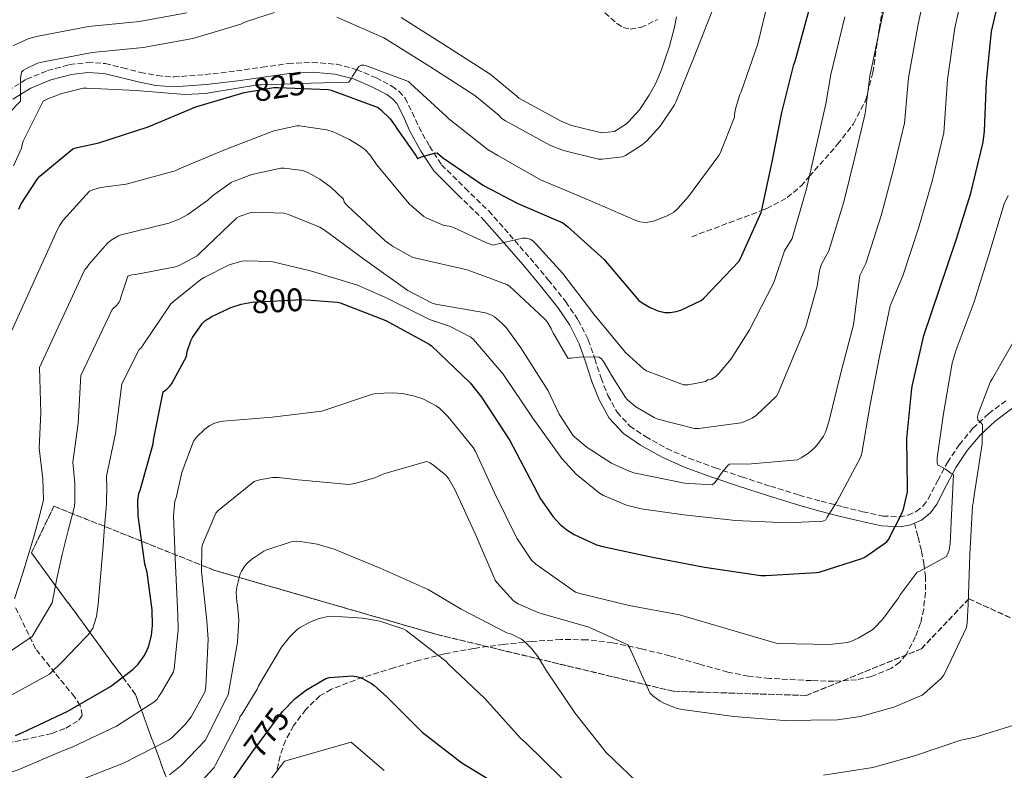
# Model space of a CAD drawing. Units: metres. Extents: x 620769 to 624211, y 4748000 to 4750374.
# Drawn here: x 621056 to 621358, y 4748487 to 4748717 of the extents above; entities that cross this region are included whole.
import ezdxf
from ezdxf.enums import TextEntityAlignment as Align

# ---------------------------------------------------------------- set-up
doc = ezdxf.new("R2010")
doc.units = ezdxf.units.M
doc.header["$MEASUREMENT"] = 0
doc.linetypes.add('DGN Style 3', pattern=[2.435890702152634, 1.739921930109024, -0.6959687720436097])
for name, color, linetype, lineweight in [('Camino', 7, 'DGN Style 3', 0), ('Cota de curva de nivel directora', 7, 'Continuous', 0), ('Curva de nivel directora', 30, 'Continuous', 30), ('Curva de nivel intermedia', 30, 'Continuous', 0), ('Linea de separación interior de zonas arboladas', 92, 'DGN Style 3', 0), ('Margen derecho', 7, 'Continuous', 0), ('Senda', 7, 'DGN Style 3', 0), ('Zona arbolada', 92, 'DGN Style 3', 0)]:
    doc.layers.add(name, color=color, linetype=linetype, lineweight=lineweight)
doc.styles.add('Style-Arial', font='arial.ttf')

msp = doc.modelspace()

# ---------------------------------------------------------------- linework, layer by layer
at = {"layer": 'Camino', "color": 7, "linetype": 'DGN Style 3', "lineweight": 0, "extrusion": (0.1017886788734875, -0.09724580894960032, 0.9900415736194758), "elevation": -397741.7398456758, "flags": 128}
msp.add_lwpolyline([(3862668.783081026, 2803082.527595937), (3862668.783081027, 2803072.511633677)], dxfattribs=at)
at = {"layer": 'Camino', "color": 7, "linetype": 'DGN Style 3', "lineweight": 0}
msp.add_polyline3d([(621052.0899999992, 4748695.240000002, 836.5700000000071), (621057.8899999994, 4748698.790000003, 835.479999999996), (621064.3700000015, 4748701.45, 834.3899999999995), (621071.1399999997, 4748703.27, 833.429999999993), (621076.6200000005, 4748703.930000002, 832.8600000000007), (621082.0799999987, 4748703.590000002, 832.350000000006), (621087.4699999976, 4748702.26, 831.820000000007), (621092.8999999991, 4748700.9, 831.3200000000071), (621098.0100000009, 4748699.920000002, 830.8999999999944), (621103.1400000007, 4748699.49, 830.75), (621112.7699999999, 4748700.189999999, 830.9700000000014), (621122.3999999991, 4748701.350000001, 831.2599999999949), (621130.3399999985, 4748702.470000002, 831.5200000000042), (621138.2699999989, 4748703.58, 831.7700000000042), (621145.6900000018, 4748703.960000004, 831.6499999999944), (621153.1200000016, 4748703.390000001, 831.0000000000001), (621159.3199999998, 4748701.780000002, 830.1499999999943), (621165.280000001, 4748699.17, 829.2700000000042), (621170.1700000016, 4748696.640000002, 828.6999999999972), (621172.3500000008, 4748695.050000001, 828.4299999999931), (621174.1799999992, 4748693.02, 828.1199999999953), (621176.4200000011, 4748688.630000002, 827.25), (621178.3999999971, 4748684.190000001, 826.3899999999995), (621181.6700000016, 4748678.220000003, 825.7400000000052), (621185.4400000002, 4748672.540000003, 825.1100000000006), (621192.6199999995, 4748665.310000001, 823.8999999999943), (621199.8999999972, 4748658.34, 822.4900000000056), (621206.300000001, 4748651.120000001, 820.4100000000037), (621212.64, 4748643.810000001, 818.3899999999995), (621218.1599999988, 4748637.220000003, 817.350000000006), (621223.5799999969, 4748630.430000001, 816.350000000006), (621227.4100000003, 4748624.790000003, 815.3099999999977), (621230.4899999979, 4748618.720000002, 814.429999999993), (621232.5199999998, 4748612.890000002, 814.0099999999949), (621234.3999999973, 4748607.01, 813.7200000000014), (621236.5399999986, 4748601.650000001, 813.4700000000012), (621239.3299999981, 4748596.510000001, 813.2100000000065), (621243.2899999989, 4748592.26, 812.8399999999965), (621248.0900000001, 4748589.020000001, 812.3099999999978), (621254.5899999999, 4748585.390000001, 811.3600000000007), (621261.3400000001, 4748582.369999999, 810.3899999999995), (621269.4499999994, 4748579.449999999, 809.5500000000029), (621277.600000001, 4748576.670000001, 808.7299999999959), (621286.4300000002, 4748573.779999999, 807.7500000000002), (621295.2600000012, 4748571.040000001, 806.429999999993), (621301.9800000002, 4748569.190000001, 805.029999999999), (621308.6999999991, 4748567.449999999, 803.479999999996), (621314.8399999992, 4748565.970000002, 802.0200000000042), (621320.9899999981, 4748564.640000002, 800.6000000000058), (621326.1200000001, 4748564.350000001, 799.600000000006), (621328.6999999996, 4748564.880000001, 799.1199999999956), (621331.2299999997, 4748565.980000001, 798.6199999999955), (621333.3799999978, 4748567.720000002, 798.0599999999978), (621334.9400000002, 4748569.890000002, 797.4700000000012), (621337.8700000005, 4748575.520000001, 795.8099999999977), (621340.8299999976, 4748581.09, 794.1399999999995), (621344.4699999989, 4748586.52, 792.6300000000048), (621348.6399999997, 4748591.58, 791.1300000000047), (621353.4999999988, 4748596.080000003, 789.4600000000065), (621358.8099999975, 4748600.029999999, 787.8699999999955)], dxfattribs=at)
at = {"layer": 'Curva de nivel directora', "color": 30, "linetype": 'Continuous', "lineweight": 30, "flags": 128}
for points, elevation in [([(621102.5799999997, 4748605.34), (621107.0599999991, 4748613.680000002), (621107.3000000004, 4748615.130000002), (621108.36, 4748618.490000002), (621108.8899999997, 4748619.5), (621111.980000001, 4748623.910000003), (621112.7199999985, 4748624.54), (621114.7999999995, 4748625.890000002), (621120.7199999982, 4748628.690000001), (621123.8399999985, 4748629.710000002), (621127.1899999991, 4748630.32), (621142.5, 4748631.16), (621153.4300000002, 4748630.330000001), (621154.2599999993, 4748630.11), (621168.2899999997, 4748624.689999999), (621181.6200000001, 4748617.380000001), (621182.2999999997, 4748616.869999999), (621194.1500000006, 4748605.540000001), (621197.729999999, 4748601.150000001), (621206.4199999995, 4748587.840000001), (621215.8499999997, 4748569.900000001), (621219.6499999996, 4748564.4), (621221.8199999998, 4748562.050000001), (621223.8499999995, 4748560.360000002), (621226.1799999987, 4748558.91), (621233.0199999983, 4748555.79), (621234.9200000003, 4748555.320000002), (621250.2600000004, 4748551.95), (621266.1799999992, 4748548.880000001), (621283.4799999996, 4748546.390000002), (621284.9900000006, 4748546.380000004), (621300.6300000001, 4748547.24), (621301.4500000004, 4748547.390000001), (621314.5199999996, 4748551.550000003), (621315.4299999992, 4748552.02), (621322.2099999986, 4748556.720000003), (621322.7199999982, 4748557.460000002), (621326.7300000003, 4748565.24), (621327.2800000003, 4748566.710000001), (621328.5000000006, 4748572.060000001), (621328.57, 4748573.260000001), (621328.3099999984, 4748588.470000001), (621329.8399999995, 4748603.770000001), (621330.1300000001, 4748604.900000001), (621333.5700000002, 4748620.050000002), (621338.4600000005, 4748634.640000001), (621343.4999999988, 4748649.410000001), (621347.9800000002, 4748663.760000001), (621351.8000000002, 4748679.410000001), (621352.1899999991, 4748682.869999999), (621352.8399999995, 4748698.2), (621354.3700000006, 4748713.490000002), (621357.8099999983, 4748728.520000001)], 800.0000000000001), ([(621055.5200000004, 4748658.87), (621056.3099999992, 4748660.560000002), (621061.24, 4748668.210000001), (621062, 4748669.02), (621072.1799999991, 4748677.380000002), (621073.4399999997, 4748677.810000001), (621080.0800000003, 4748679.199999999), (621095.2799999996, 4748684.130000002), (621109.9600000002, 4748690.260000001), (621124.7899999984, 4748694.760000001), (621133.9100000003, 4748696.24), (621135.22, 4748696.250000001), (621150.6099999994, 4748695.660000001), (621151.51, 4748695.430000001), (621165.9099999992, 4748690.100000001), (621166.7800000008, 4748689.430000001), (621169.5799999993, 4748686.590000001), (621171.1799999997, 4748684.480000001), (621171.62, 4748683.650000001), (621177.5399999988, 4748675.33), (621177.9999999992, 4748674.449999999), (621178.0899999986, 4748674.430000002), (621179.2799999999, 4748674.95), (621183.2099999995, 4748676.11), (621184.0599999988, 4748676.180000001), (621184.1399999993, 4748676.080000001), (621185.7399999996, 4748674.750000001), (621198.3199999993, 4748666.100000001), (621208.8800000005, 4748660.609999999), (621222.7099999995, 4748654.710000004), (621224.149999999, 4748653.560000001), (621235.3200000004, 4748643.430000001), (621236.2399999991, 4748642.340000001), (621246.0099999991, 4748630.87), (621247.0499999984, 4748630.070000002), (621249.5000000005, 4748628.65), (621251.8399999985, 4748627.66), (621253.9599999995, 4748627.119999999), (621255.6499999993, 4748627.15), (621257.4599999998, 4748627.470000003), (621258.9100000005, 4748627.91), (621265.169999999, 4748630.850000001), (621266.0199999984, 4748631.550000002), (621276.7400000005, 4748642.810000001), (621277.1699999997, 4748643.53), (621283.6299999994, 4748657.810000001), (621283.7799999992, 4748658.670000001), (621287, 4748673.430000001), (621289.899999999, 4748688.54), (621293.6399999985, 4748703.340000001), (621294.0499999998, 4748704.380000001), (621298.3500000003, 4748720.08)], 825.0000000000001), ([(621054.5199999989, 4748497.230000001), (621056.6600000003, 4748498.170000002), (621070.3599999995, 4748504.550000001), (621083.6599999989, 4748512.24), (621090.6199999992, 4748517.590000001), (621092.1799999995, 4748519.16), (621094.0900000005, 4748521.710000004), (621094.7999999991, 4748522.990000002), (621095.4800000007, 4748524.740000002), (621096.2599999986, 4748527.900000002), (621096.6099999995, 4748530.990000002), (621096.5400000003, 4748535.87), (621094.9699999989, 4748547.27), (621094.2499999992, 4748549.920000001), (621092.1900000006, 4748564.74), (621092.1199999991, 4748569.440000001), (621092.4499999998, 4748571.600000001), (621092.85, 4748572.560000001), (621096.7999999997, 4748586.77), (621096.909999999, 4748587.930000001), (621099.8499999985, 4748602.77), (621100.9300000002, 4748603.510000002), (621101.9600000005, 4748604.480000001), (621102.5799999997, 4748605.34)], 800.0000000000001), ([(621118.0999999986, 4748479.15), (621127.2599999984, 4748492.140000002), (621136.5900000002, 4748504.62), (621140.4799999995, 4748508.600000001), (621143.8799999993, 4748511.300000001), (621149.8600000005, 4748514.760000002), (621151.0000000005, 4748515), (621158.03, 4748515.600000001), (621159.7199999999, 4748515.26), (621161.079999999, 4748514.779999999), (621163.9199999998, 4748513.240000002), (621164.6199999994, 4748512.730000001), (621168.5800000001, 4748509.060000001), (621179.49, 4748498.270000001), (621191.6200000005, 4748488.869999999), (621204.7799999989, 4748480.800000002)], 775.0000000000001)]:
    msp.add_lwpolyline(points, dxfattribs=dict(at, elevation=elevation))
at = {"layer": 'Curva de nivel intermedia', "color": 30, "linetype": 'Continuous', "lineweight": 0, "flags": 128}
for points, elevation in [([(621062.8700000017, 4748576.09), (621061.8300000001, 4748585.480000001), (621062.2800000017, 4748596.369999997), (621061.9199999995, 4748610.279999999), (621075.8300000012, 4748640.329999999), (621076.5199999998, 4748641.050000001), (621077.0600000008, 4748641.869999999), (621082.7800000005, 4748648.470000001), (621083.9000000004, 4748649.369999998), (621086.1500000011, 4748650.709999999), (621087.0099999994, 4748651.020000001), (621101.6200000008, 4748654.569999999), (621104.8399999995, 4748655.819999999), (621107.5000000015, 4748657.279999998), (621113.6000000014, 4748661.689999999), (621115.0200000008, 4748663.01), (621120.8099999998, 4748667.09), (621121.6500000004, 4748667.520000001), (621127.1100000008, 4748669.519999999), (621136.0800000007, 4748671.439999999), (621137.0599999996, 4748671.439999999), (621142.7700000005, 4748670.739999999), (621144.5800000011, 4748670.029999998), (621148.020000001, 4748668.119999999), (621151.3600000005, 4748665.67), (621155.2600000007, 4748661.91), (621155.4999999999, 4748661.019999998), (621156.4299999997, 4748660.01), (621168.0900000005, 4748649.109999999), (621170.3500000003, 4748647.470000001), (621176.5400000019, 4748644.04), (621177.9900000002, 4748643.689999999), (621193.2499999999, 4748640.230000001), (621205.4699999995, 4748635.789999999), (621206.300000001, 4748635.189999999), (621217.0600000012, 4748625.220000001), (621217.8200000012, 4748624.300000001), (621219.0900000008, 4748622.199999999), (621219.35, 4748621.399999999), (621219.7800000014, 4748620.710000001), (621224.2400000006, 4748613.109999999), (621225.2599999999, 4748613.13), (621227.7200000008, 4748613.470000002), (621232.6600000005, 4748613.55), (621233.8499999996, 4748613.390000001), (621234.5400000003, 4748612.869999997), (621235.1799999997, 4748612.060000001), (621237.2000000002, 4748608.63), (621237.3800000013, 4748608.23), (621241.9100000019, 4748601.079999999), (621242.4599999995, 4748600.449999999), (621243.2400000019, 4748599.66), (621245.0700000003, 4748598.209999999), (621250.77, 4748594.850000001), (621251.8099999994, 4748594.430000001), (621263.1399999994, 4748591.49), (621264.370000001, 4748591.49), (621277.4600000002, 4748593.24), (621278.6100000015, 4748593.63), (621280.8200000019, 4748594.73), (621282.1299999995, 4748595.63), (621288.2899999997, 4748601.430000001), (621288.73, 4748602.210000001), (621297.2999999997, 4748622.74), (621300.7599999999, 4748635.220000001), (621301.4700000006, 4748640.029999999), (621302.1700000003, 4748641.980000001), (621304.4299999999, 4748646.039999999), (621309.020000001, 4748661.179999999), (621312.4100000019, 4748674.859999998), (621315.5099999999, 4748688.260000001), (621316.9300000013, 4748699.720000001), (621320.5999999993, 4748716.859999999), (621324.7200000009, 4748736.09)], 815), ([(621067.2599999993, 4748545.41), (621068.8300000007, 4748552.859999999), (621070.7100000004, 4748560.210000002), (621072.6799999997, 4748567.539999999), (621072.7900000014, 4748569.140000001), (621072.7300000011, 4748574.59), (621072.17, 4748581.169999998), (621073.7900000005, 4748593.17), (621074.5599999995, 4748607.77), (621084.1999999998, 4748628.060000001), (621085.7000000018, 4748629.439999999), (621086.2800000008, 4748630.189999999), (621086.6400000006, 4748630.92), (621086.8300000007, 4748631.84), (621089.0400000013, 4748638.310000001), (621089.22, 4748638.409999999), (621090.2300000003, 4748638.76), (621091.4200000018, 4748638.859999998), (621103.7000000017, 4748641.179999999), (621104.8399999995, 4748641.599999999), (621110.3100000012, 4748644.58), (621111.1400000004, 4748645.359999998), (621122.5399999998, 4748656.239999999), (621123.2500000007, 4748656.640000001), (621126.8200000003, 4748657.849999999), (621127.6200000005, 4748657.929999999), (621136.9800000014, 4748657.640000001), (621138.4200000009, 4748657.25), (621148.0600000012, 4748653.34), (621149.2999999995, 4748652.569999999), (621161.7899999997, 4748643.3), (621175.0000000017, 4748633.91), (621182.520000001, 4748629.980000001), (621183.5400000003, 4748629.75), (621198.9400000006, 4748626.999999999), (621200.74, 4748626.359999999), (621201.6800000009, 4748625.789999999), (621203.8400000001, 4748623.99), (621205.2400000015, 4748622.49), (621209.740000001, 4748616.27), (621218.2100000001, 4748603.050000001), (621221.5700000018, 4748595.909999999), (621225.7699999994, 4748589.439999999), (621226.3300000007, 4748588.830000001), (621230.1300000004, 4748585.67), (621237.5900000014, 4748580.909999999), (621242.5100000009, 4748578.58), (621244.5200000004, 4748577.919999998), (621260.0599999994, 4748574.77), (621261.5500000003, 4748574.67), (621268.5100000006, 4748574.189999998), (621269.2100000002, 4748574.789999999), (621269.8800000009, 4748575.550000002), (621271.3300000014, 4748577.720000001), (621273.2900000017, 4748580.02), (621273.8900000006, 4748580.55), (621275.110000001, 4748580.679999999), (621279.53, 4748580.599999999), (621294.7699999996, 4748581.939999999), (621295.8800000004, 4748582.480000001), (621298.1300000012, 4748583.970000002), (621300.0500000013, 4748585.65), (621301.2300000014, 4748586.970000001), (621302.7500000013, 4748589.180000001), (621303.3200000012, 4748590.359999999), (621304.4099999998, 4748593.609999999), (621308.0900000011, 4748608.569999999), (621311.9500000014, 4748623.4), (621313.6500000001, 4748636.279999999), (621313.9500000018, 4748638.53), (621315.7800000003, 4748642.24), (621320.520000001, 4748657.25), (621324.2699999994, 4748671.159999999), (621327.610000001, 4748685.31), (621328.9000000008, 4748699.210000001), (621331.8500000011, 4748715.74), (621335.7500000015, 4748733.569999999)], 810.0000000000001), ([(621051.1799999995, 4748508.51), (621064.9900000007, 4748516.109999999), (621069.2900000013, 4748520.310000001), (621073.0599999996, 4748524.23), (621076.8300000004, 4748528.159999999), (621078.2300000018, 4748530.170000001), (621079.4099999998, 4748533.77), (621079.9000000015, 4748537.560000001), (621080.6200000013, 4748545.92), (621081.3099999997, 4748554.269999998), (621081.8700000007, 4748561.34), (621082.4299999995, 4748568.42), (621082.4600000009, 4748569.289999999), (621082.5900000005, 4748573.090000001), (621082.51, 4748576.859999999), (621085.2900000005, 4748589.970000001), (621087.2000000017, 4748605.269999999), (621092.5599999994, 4748615.779999998), (621093.1800000007, 4748616.399999999), (621093.7199999995, 4748617.220000001), (621102.2900000013, 4748629.84), (621103.5800000011, 4748630.960000002), (621111.4199999998, 4748637.289999999), (621112.4600000014, 4748637.92), (621120.1500000005, 4748641.76), (621124.0399999997, 4748642.92), (621125.5000000015, 4748643.060000001), (621132.700000001, 4748642.83), (621133.5500000004, 4748642.720000001), (621145.1300000009, 4748639.890000002), (621159.5800000012, 4748635.579999999), (621168.0200000014, 4748631.810000001), (621181.7300000018, 4748625.029999999), (621187.8200000006, 4748622.91), (621194.4500000001, 4748619.58), (621195.2000000011, 4748618.890000001), (621204.2900000017, 4748608.189999999), (621213.4100000011, 4748594.640000001), (621222.3099999994, 4748582.319999999), (621226.7700000008, 4748577.529999999), (621233.9200000011, 4748571.609999998), (621235.1399999993, 4748570.9), (621242.2400000005, 4748567.999999999), (621246.6799999997, 4748566.820000002), (621259.8200000002, 4748564.999999999), (621275.7200000013, 4748563.27), (621291.7000000007, 4748562.59), (621302.53, 4748563.039999999), (621303.4199999997, 4748563.460000001), (621303.8300000009, 4748564.26), (621306.8700000008, 4748568.980000001), (621314.1200000017, 4748582.619999999), (621314.4700000006, 4748583.92), (621317.1300000002, 4748598.86), (621320.0000000002, 4748614.100000001), (621323.2500000002, 4748629.180000001), (621327.1200000015, 4748638.439999999), (621332.0099999999, 4748653.329999999), (621336.1300000015, 4748667.46), (621339.7000000011, 4748682.359999999), (621340.8700000001, 4748698.71), (621343.1100000021, 4748714.609999998), (621346.7799999999, 4748731.039999999)], 805), ([(621053.9500000011, 4748672.17), (621056.3899999997, 4748677.640000002), (621056.5199999993, 4748678.67), (621056.8800000015, 4748679.76), (621062.9900000002, 4748692), (621064.480000001, 4748692.8), (621068.7100000001, 4748694.430000001), (621075.3200000017, 4748696.039999999), (621076.4800000017, 4748696.07), (621091.5800000003, 4748695.369999998), (621106.5700000017, 4748694.060000001), (621112.9500000009, 4748694.359999998), (621113.9800000014, 4748694.57), (621129.0000000017, 4748697.08), (621130.0099999999, 4748697.109999999), (621145.2200000002, 4748697.57), (621156.9500000004, 4748697.890000001), (621157.6700000003, 4748698.88), (621158.0900000005, 4748699.74), (621159.9500000001, 4748702.659999999), (621160.6900000023, 4748703.07), (621161.5500000005, 4748703.07), (621162.3500000007, 4748702.890000001), (621175.2200000009, 4748698.07), (621175.9000000004, 4748697.500000001), (621186.9600000001, 4748687.310000001), (621187.6600000019, 4748686.67), (621199.7499999999, 4748677.08), (621202.6700000011, 4748675.369999998), (621215.9800000016, 4748667.829999999), (621216.86, 4748667.489999999), (621230.9100000004, 4748661.51), (621245.0999999993, 4748655.350000001), (621246.2999999997, 4748655.019999999), (621248.1000000011, 4748654.789999999), (621249.4500000012, 4748654.949999999), (621250.8600000016, 4748655.31), (621254.6700000004, 4748656.789999999), (621256.8099999994, 4748657.96), (621258.0299999998, 4748659.06), (621261.2500000007, 4748662.759999999), (621270.5600000003, 4748675.34), (621270.9600000003, 4748676.060000001), (621275.4300000007, 4748687.099999998), (621275.4500000009, 4748687.95), (621275.7300000002, 4748689.7), (621277.0600000002, 4748694.05), (621277.4600000002, 4748694.960000002), (621282.5400000009, 4748709.67), (621286.2300000011, 4748724.980000001)], 830), ([(621045.5500000013, 4748681.28), (621056.0600000012, 4748692.069999999), (621056.0700000002, 4748692.500000001), (621056.0700000002, 4748698.96), (621056.3800000007, 4748700.930000001), (621056.9999999999, 4748701.54), (621057.7000000017, 4748702.009999999), (621061.3200000006, 4748703.699999999), (621063.1500000011, 4748704.159999999), (621078.0500000007, 4748706.96), (621093.7199999995, 4748708.520000001), (621109.0300000005, 4748711.320000002), (621123.7600000004, 4748715.710000001), (621125.5300000005, 4748716.52), (621134.1100000015, 4748719.230000001)], 835.0000000000001), ([(621053.7099999997, 4748709.039999999), (621058.6300000015, 4748711.320000002), (621061.4400000012, 4748712.019999999), (621076.9000000019, 4748714.929999999), (621092.5900000007, 4748716.5), (621107.1500000006, 4748719.159999999)], 840), ([(621153.1999999998, 4748717.800000001), (621167.7000000017, 4748711.539999997), (621168.740000001, 4748710.9), (621181.79, 4748702.659999999), (621195.6300000002, 4748693.83), (621202.9800000018, 4748687.730000001), (621203.9000000005, 4748686.73), (621205.0500000016, 4748686.01), (621218.7000000018, 4748678.550000001), (621222.9199999997, 4748676.899999999), (621233.6399999995, 4748674.230000001), (621234.7800000017, 4748674.199999999), (621241.0200000001, 4748674.939999999), (621241.9100000019, 4748675.350000001), (621247.0100000004, 4748678.67), (621248.4400000009, 4748679.890000001), (621252.5200000001, 4748684.36), (621257.0199999996, 4748690.939999999), (621257.3900000006, 4748691.720000001), (621263.0000000009, 4748705.710000001), (621268.940000002, 4748720.829999999)], 835.0000000000001), ([(621049.2800000019, 4748612.779999998), (621067.4699999995, 4748652.609999999), (621068.0100000004, 4748653.73), (621069.1799999994, 4748655.48), (621077.2300000006, 4748664.38), (621078.5800000007, 4748664.939999999), (621080.6300000002, 4748665.5), (621088.5000000002, 4748666.600000001), (621103.5300000019, 4748670.67), (621104.7600000012, 4748671.230000001), (621119.0500000007, 4748677.17), (621133.9300000004, 4748682.960000001), (621140.940000002, 4748684.499999999), (621141.7800000003, 4748684.480000001), (621150.1900000013, 4748683.229999999), (621152.1600000005, 4748682.63), (621157.1200000005, 4748680.31), (621160.8900000011, 4748677.949999999), (621161.9700000007, 4748677.06), (621163.4600000017, 4748675.42), (621165.4000000017, 4748672.59), (621175.4600000001, 4748660.54), (621179.9400000017, 4748656.599999999), (621180.6800000013, 4748656.179999999), (621185.8899999994, 4748654), (621186.9199999998, 4748653.73), (621187.7500000013, 4748653.650000001), (621189.0900000001, 4748653.230000001), (621199.2100000011, 4748648.499999999), (621201.2300000016, 4748647.849999999), (621201.5800000003, 4748647.909999998), (621210.2400000016, 4748649.980000001), (621211.4900000012, 4748649.949999999), (621212.6199999999, 4748649.63), (621213.42, 4748649.140000001), (621214.4100000003, 4748648.279999999), (621222.6600000004, 4748639.070000002), (621232.2400000005, 4748626.580000001), (621241.940000001, 4748614.83), (621247.5700000015, 4748609.720000001), (621248.4100000019, 4748609.26), (621259.6900000006, 4748604.880000002), (621261.1700000003, 4748604.970000001), (621266.4499999997, 4748605.960000001), (621267.2600000012, 4748606.5), (621268.3300000017, 4748606.679999999), (621269.6500000005, 4748607.529999998), (621270.5600000003, 4748608.359999999), (621274.4100000014, 4748612.91), (621280.0599999998, 4748621.829999999), (621287.4200000003, 4748636.109999999), (621287.7199999997, 4748636.930000001), (621290.7800000019, 4748646.109999999), (621293.0900000009, 4748649.84), (621297.5299999999, 4748665.100000001), (621300.5600000009, 4748678.570000002), (621303.4199999997, 4748691.210000001), (621304.9500000008, 4748700.23), (621309.3400000007, 4748717.99)], 820), ([(621173.0000000013, 4748717.73), (621186.0999999995, 4748709.449999998), (621200.38, 4748700.349999999), (621208.5400000007, 4748693.58), (621209.0999999995, 4748692.970000001), (621209.1300000009, 4748692.95), (621222.1100000005, 4748685.859999999), (621225.3700000016, 4748684.579999999), (621234.6100000018, 4748682.289999999), (621238.5200000012, 4748682.749999999), (621242.1800000002, 4748685.130000001), (621242.8300000007, 4748685.679999999), (621246.2000000012, 4748689.369999999), (621249.2000000009, 4748693.84), (621251.0300000014, 4748697.17), (621251.9700000002, 4748699.210000001), (621253.0900000001, 4748702), (621254.1500000019, 4748705.009999999), (621255.3900000001, 4748708.970000001), (621256.9200000013, 4748714.779999998), (621257.6200000008, 4748717.930000001)], 840), ([(621104.4900000008, 4748529.679999999), (621104.3700000001, 4748534.16), (621103.6300000002, 4748549.480000001), (621103.0600000003, 4748564.670000001), (621103.4600000003, 4748569.159999999), (621103.8499999993, 4748570.220000001), (621105.6500000008, 4748577.960000001), (621109.2300000016, 4748587.640000001), (621110.1700000004, 4748588.859999999), (621112.6700000016, 4748591.32), (621114.2600000007, 4748592.470000001), (621115.4499999998, 4748593.050000001), (621117.0800000015, 4748593.599999999), (621118.2999999997, 4748593.759999999), (621133.3600000005, 4748594.970000001), (621148.5900000009, 4748596.88), (621149.5099999995, 4748597.15), (621164.2000000014, 4748602.069999999), (621165.1400000001, 4748602.239999999), (621170.2200000007, 4748602.51), (621173.35, 4748602.269999999), (621176.8000000011, 4748601.56), (621179.650000001, 4748600.59), (621183.7999999995, 4748598.509999999), (621184.8099999998, 4748597.749999999), (621187.4900000021, 4748595.149999999), (621195.1299999997, 4748585.659999999), (621195.8499999995, 4748584.480000001), (621201.6500000019, 4748571.710000002), (621208.5300000019, 4748557.869999999), (621213.0300000012, 4748551.060000001), (621214.37, 4748549.810000001), (621226.5499999997, 4748541.259999999), (621228.2999999997, 4748540.720000001), (621243.0300000019, 4748537.199999998), (621258.5300000005, 4748534.25), (621273.170000001, 4748530.029999999), (621288.2400000006, 4748525.550000001), (621289.0899999999, 4748525.480000001), (621304.5900000009, 4748525.189999999), (621310.1000000006, 4748525.83), (621311.130000001, 4748526.13), (621313.390000001, 4748527.109999998), (621317.5900000007, 4748529.599999999), (621318.2400000012, 4748530.119999999), (621320.8200000006, 4748532.819999999), (621325.7699999993, 4748539.480000001), (621326.2499999999, 4748540.41), (621331.4700000011, 4748547.359999999), (621332.5700000009, 4748547.779999999), (621340.5700000006, 4748552.209999999), (621341.0900000014, 4748553.340000001), (621341.3399999995, 4748554.140000001), (621341.6800000014, 4748556.179999999), (621342.0200000012, 4748564.939999999), (621342.7000000007, 4748577.349999999), (621341.9000000005, 4748577.78), (621340.2400000021, 4748579.009999999), (621338.17, 4748580.16), (621337.8700000005, 4748580.300000001), (621337.6500000014, 4748581.220000001), (621337.6800000005, 4748582.470000001), (621339.6200000006, 4748596.079999999), (621342.3000000007, 4748611.619999998), (621343.55, 4748615.659999999), (621348.9900000005, 4748630.439999999), (621353.8299999997, 4748645.91), (621358.2799999999, 4748660.54), (621359.4300000012, 4748663.119999999)], 795), ([(621135.2699999993, 4748576.449999998), (621141.3300000011, 4748575.769999999), (621156.9700000006, 4748574.36), (621158.8100000002, 4748574.630000001), (621164.9400000012, 4748576.4), (621167.6799999994, 4748577.579999999), (621180.7400000017, 4748581.329999999), (621181.8100000002, 4748580.939999999), (621182.6600000019, 4748580.439999999), (621186.6400000004, 4748577.310000001), (621187.53, 4748576.189999999), (621189.5300000005, 4748572.810000001), (621195.940000001, 4748558.759999999), (621201.8500000008, 4748544.930000001), (621202.3700000015, 4748544.189999999), (621207.5199999993, 4748538.590000001), (621208.9600000009, 4748537.71), (621215.2500000007, 4748534.9), (621216.0599999998, 4748534.649999999), (621230.6900000013, 4748530.470000001), (621242.6800000009, 4748525.109999998), (621243.2000000017, 4748524.06), (621249.4400000002, 4748510.349999999), (621250.3499999997, 4748509.439999999), (621252.5500000014, 4748507.81), (621253.8600000013, 4748507.09), (621257.7599999993, 4748505.57), (621259.2800000015, 4748505.190000001), (621275.2000000004, 4748503.069999999), (621290.6100000021, 4748501.789999999), (621307.0800000009, 4748502.079999999), (621314.1500000008, 4748503.109999999), (621324.3299999998, 4748505.939999999), (621333.0200000001, 4748509.630000002), (621333.7199999997, 4748510.109999999), (621338.9200000011, 4748514.779999999), (621339.6400000007, 4748515.630000001), (621340.0400000009, 4748516.38), (621346.6400000014, 4748530.359999998), (621346.8899999994, 4748531.82), (621347.1900000012, 4748537.59), (621347.6900000018, 4748552.789999999), (621348.53, 4748567.789999999), (621348.7500000015, 4748568.58), (621349.1700000016, 4748571.609999998), (621351.5099999995, 4748586.759999999), (621351.6100000001, 4748592.720000001), (621350.9200000018, 4748593.529999999), (621350.1500000006, 4748594.09), (621350.0700000002, 4748595.099999998), (621350.3600000007, 4748596.279999998), (621354.0800000001, 4748605.9), (621354.6700000003, 4748606.909999999), (621362.2899999998, 4748620.220000001)], 790.0000000000001), ([(621054.2199999993, 4748539.240000002), (621056.6600000003, 4748546.81), (621058.4200000014, 4748552.520000001), (621060.1300000015, 4748558.24), (621061.6400000001, 4748563.850000001), (621063.1100000008, 4748569.480000001), (621062.8700000017, 4748576.09)], 815), ([(621073.5400000003, 4748483.16), (621087.7500000015, 4748488.730000001), (621101.5700000017, 4748495.749999999), (621102.4299999999, 4748496.41), (621106.6000000008, 4748500.579999999), (621108.4400000003, 4748502.970000001), (621112.7200000007, 4748510.51), (621113.0300000014, 4748512.220000001), (621113.7500000012, 4748526.829999999), (621113.2900000007, 4748532.42), (621111.6400000011, 4748547.609999999), (621111.7700000008, 4748554.999999999), (621112.0099999999, 4748555.84), (621116.0500000011, 4748565.509999999), (621116.7199999995, 4748566.210000001), (621127.8200000017, 4748575.240000002), (621129.4800000001, 4748575.76), (621133.4499999997, 4748576.430000001), (621135.2699999993, 4748576.449999998)], 790.0000000000001), ([(621101.7900000007, 4748485.160000001), (621105.4600000009, 4748488.06), (621112.8300000002, 4748495.680000001), (621113.2400000015, 4748496.390000001), (621119.9200000003, 4748510.039999999), (621120.030000002, 4748510.949999998), (621122.740000001, 4748525.929999998), (621123.0899999997, 4748532.600000001), (621122.7600000012, 4748537.359999998), (621122.5599999999, 4748538.230000001), (621122.3099999996, 4748541.149999999), (621122.4999999997, 4748542.769999998), (621123.5700000003, 4748546.930000001), (621123.9300000002, 4748547.71), (621125.0499999999, 4748549.42), (621125.5799999997, 4748550.029999998), (621127.1700000011, 4748551.389999999), (621130.8500000003, 4748553.800000001), (621131.730000001, 4748554.230000001), (621139.1699999997, 4748556.720000001), (621140.7900000003, 4748556.880000001), (621142.0199999994, 4748556.84), (621147.1500000014, 4748556.029999999), (621152.4600000001, 4748554.440000001), (621166.5199999993, 4748548.630000001), (621181.2600000004, 4748542.100000001), (621191.4500000004, 4748535.98), (621205.4800000007, 4748528.749999999), (621206.8799999999, 4748528.3), (621209.9199999998, 4748526.789999999), (621210.8800000009, 4748526.069999999), (621213.1699999997, 4748523.81), (621215.0000000005, 4748521.480000001), (621217.62, 4748517.060000001), (621226.3600000017, 4748504.140000001), (621236.010000001, 4748492.029999999), (621247.5400000003, 4748480.949999999)], 785.0000000000001), ([(621047.8400000001, 4748519.789999999), (621059.6100000006, 4748527.679999999), (621065.7999999998, 4748537.940000001), (621067.2599999993, 4748545.41)], 810.0000000000001), ([(621104.8200000017, 4748475.810000001), (621115.5500000005, 4748487.359999998), (621116.1000000003, 4748488.449999998), (621123.2300000006, 4748502.159999999), (621123.4400000006, 4748502.939999999), (621124.2000000007, 4748503.920000001), (621128.7699999993, 4748511.46), (621129.2000000007, 4748512.449999998), (621136.2700000006, 4748524.359999999), (621138.7100000014, 4748527.460000002), (621141.1000000008, 4748529.789999999), (621141.9700000003, 4748530.439999999), (621144.97, 4748532.079999999), (621147.7900000007, 4748533.179999999), (621150.1100000008, 4748533.720000001), (621151.7800000005, 4748533.84), (621161.2100000007, 4748533.279999999), (621166.4099999998, 4748532.33), (621173.8300000007, 4748529.92), (621174.5200000012, 4748529.48), (621186.7900000003, 4748519.909999999), (621187.5200000011, 4748519.140000001), (621198.7400000016, 4748508.63), (621209.6700000018, 4748496.449999998), (621211.3400000014, 4748494.989999998), (621222.3499999996, 4748484.159999999)], 780), ([(621042.3000000013, 4748482.480000001), (621055.3100000002, 4748486.66), (621068.2200000006, 4748492.17), (621069.2300000008, 4748492.67), (621071.940000002, 4748493.609999999), (621085.5099999997, 4748500.05), (621097.3200000003, 4748507.62), (621098.0700000013, 4748508.399999999), (621098.4700000014, 4748509.140000001), (621099.2100000012, 4748510.119999999), (621103.02, 4748516.76), (621103.2400000013, 4748517.699999998), (621104.4900000008, 4748529.679999999)], 795), ([(621302.7500000013, 4748485.009999999), (621317.9000000014, 4748487.349999999), (621330.7400000002, 4748491.029999998), (621344.9699999995, 4748495.8), (621349.29, 4748496.679999999), (621364.190000002, 4748501.279999998)], 785.0000000000001), ([(621120.5199999993, 4748467.4), (621137.2100000017, 4748489.32), (621157.5899999997, 4748495.21), (621167.7900000011, 4748486.5)], 770)]:
    msp.add_lwpolyline(points, dxfattribs=dict(at, elevation=elevation))
at = {"layer": 'Linea de separación interior de zonas arboladas', "color": 92, "linetype": 'DGN Style 3', "lineweight": 0}
msp.add_polyline3d([(621478.7300000006, 4748480.350000001, 751.7299999999959), (621453.3899999997, 4748509.529999999, 760.9499999999972), (621408.8499999996, 4748511.07, 773.2400000000052), (621347.4100000003, 4748539.230000001, 786.5500000000029), (621332.8200000003, 4748523.869999999, 789.6199999999953), (621297.4900000002, 4748509.529999999, 789.1100000000006), (621256.5300000003, 4748510.810000001, 786.2899999999936), (621184.0800000001, 4748528.220000001, 785.2700000000042), (621115.7300000006, 4748547.930000001, 790.6399999999995), (621066.3200000003, 4748567.65, 807.029999999999), (621059.4100000003, 4748553.310000001, 814.1999999999972), (621066.8300000001, 4748543.220000001, 810), (621077.3499999996, 4748528.91, 805), (621087.4600000001, 4748515.16, 800), (621091.4100000003, 4748509.789999999, 797.2400000000052), (621093.1900000004, 4748504.970000001, 795), (621097.3899999997, 4748493.630000001, 790), (621100.7599999999, 4748484.539999999, 785)], dxfattribs=at)
at = {"layer": 'Margen derecho', "color": 7, "linetype": 'Continuous', "lineweight": 0}
for points in [[(621053.6700000018, 4748692.65, 836.5700000000071), (621059.260000002, 4748696.080000001, 835.479999999996), (621065.3399999995, 4748698.58, 834.3899999999995), (621071.7099999996, 4748700.279999999, 833.429999999993), (621076.7099999997, 4748700.890000002, 832.8600000000007), (621081.6200000005, 4748700.580000001, 832.350000000006), (621086.739999999, 4748699.32, 831.820000000007), (621092.2399999975, 4748697.940000001, 831.3200000000071), (621097.5899999986, 4748696.91, 830.8999999999944), (621103.1200000006, 4748696.45, 830.75), (621113.0599999982, 4748697.17, 830.9700000000014), (621122.7899999979, 4748698.340000001, 831.2599999999949), (621130.7600000009, 4748699.470000003, 831.5200000000042), (621138.5599999971, 4748700.570000002, 831.7700000000042), (621145.6499999971, 4748700.930000001, 831.6499999999944), (621152.6200000009, 4748700.390000001, 831.0000000000001), (621158.3299999974, 4748698.910000001, 830.1499999999943), (621163.9800000001, 4748696.430000001, 829.2700000000042), (621168.5699999989, 4748694.060000001, 828.6999999999972), (621170.3099999981, 4748692.790000001, 828.4299999999931), (621171.6600000003, 4748691.290000001, 828.1199999999953), (621173.6900000019, 4748687.320000002, 827.25), (621175.6799999991, 4748682.850000001, 826.3899999999995), (621179.0799999988, 4748676.650000001, 825.7400000000052), (621183.0799999975, 4748670.62, 825.1100000000006), (621190.4699999993, 4748663.180000001, 823.8999999999943)], [(621197.6399999997, 4748656.330000001, 822.4900000000056), (621204.0199999989, 4748649.12, 820.4100000000037), (621210.329999999, 4748641.84, 818.3899999999995), (621215.8099999973, 4748635.300000003, 817.350000000006), (621221.1400000004, 4748628.630000004, 816.350000000006), (621224.7999999993, 4748623.25, 815.3099999999977), (621227.6999999986, 4748617.53, 814.429999999993), (621229.6499999977, 4748611.940000001, 814.0099999999949), (621231.5399999984, 4748605.980000001, 813.7200000000014), (621233.7899999993, 4748600.359999999, 813.4700000000012), (621236.8500000016, 4748594.730000001, 813.2100000000065), (621241.3099999984, 4748589.939999999, 812.8399999999965), (621246.4999999986, 4748586.440000001, 812.3099999999978), (621253.230000001, 4748582.680000001, 811.3600000000007), (621260.2100000014, 4748579.560000001, 810.3899999999995), (621268.4499999981, 4748576.590000001, 809.5500000000029), (621276.6399999999, 4748573.800000002, 808.7299999999959), (621285.5100000014, 4748570.9, 807.7500000000002), (621294.4099999998, 4748568.130000001, 806.429999999993), (621301.199999998, 4748566.26, 805.029999999999), (621307.9600000017, 4748564.520000001, 803.479999999996), (621314.1599999998, 4748563.01, 802.0200000000042), (621320.5799999969, 4748561.630000001, 800.6000000000058), (621326.3399999992, 4748561.300000003, 799.600000000006), (621329.6200000005, 4748561.980000001, 799.1199999999956), (621330.6799999999, 4748562.439999999, 798.9499999999972)], [(621330.6799999999, 4748562.439999999, 798.9499999999972), (621332.8099999978, 4748563.37, 798.6199999999955), (621335.6000000017, 4748565.62, 798.0599999999978), (621337.5300000008, 4748568.290000002, 797.4700000000012), (621340.5500000005, 4748574.109999999, 795.8099999999977), (621343.4299999994, 4748579.53, 794.1399999999995), (621346.9099999996, 4748584.710000001, 792.6300000000048), (621350.8500000002, 4748589.500000001, 791.1300000000047), (621355.4400000012, 4748593.740000002, 789.4600000000065), (621360.5199999996, 4748597.53, 787.8699999999955), (621367.4100000006, 4748601.820000002, 786.3099999999978), (621374.4499999993, 4748606.28, 784.9199999999983), (621380.5300000012, 4748610.59, 783.979999999996), (621386.2100000008, 4748615.220000002, 782.6199999999955), (621390.1, 4748618.84, 781.0500000000029), (621393.8999999977, 4748622.390000002, 779.479999999996)]]:
    msp.add_polyline3d(points, dxfattribs=at)
at = {"layer": 'Senda', "color": 7, "linetype": 'DGN Style 3', "lineweight": 0}
for points in [[(621262.2899999978, 4748650.400000001, 827), (621273.8099999981, 4748654.720000002, 825.9199999999983), (621283.739999999, 4748658.440000001, 825.0000000000001), (621285.3299999981, 4748659.040000002, 824.8000000000029), (621291.6299999991, 4748662.470000001, 823.0000000000001), (621295.8200000002, 4748665.980000001, 821.1699999999983), (621298.3900000005, 4748668.91, 820), (621307.0899999999, 4748678.810000001, 816.5), (621312.0000000005, 4748685.130000001, 815.3600000000006), (621315.6000000014, 4748692.120000001, 814.5200000000042), (621317.9200000016, 4748700.84, 814.0500000000029), (621319.8500000006, 4748714.199999999, 813.7799999999991), (621322.1299999983, 4748727.52, 813.4900000000052), (621324.3200000008, 4748736.359999999, 813.1399999999995), (621325.91, 4748740.640000002, 812.8399999999965), (621328.2800000015, 4748744.800000002, 812.3399999999967), (621331.109999999, 4748747.650000001, 811.4400000000023), (621336.2600000012, 4748750.050000002, 809.3300000000019), (621341.9099999995, 4748751.449999999, 807.350000000006), (621350.1999999997, 4748753.290000001, 805.6100000000006), (621354.2899999979, 4748753.380000004, 804.7200000000012), (621357.9699999993, 4748752.220000003, 803.5700000000071), (621365.94, 4748747.609999999, 800.4400000000024), (621373.9100000006, 4748743, 797.300000000003)], [(621235.5399999995, 4748719.130000001, 844.279999999999), (621239.2899999978, 4748715.930000001, 842.7599999999949), (621241.2500000005, 4748714.7, 841.9400000000024), (621243.3500000014, 4748714.140000002, 841.2700000000042), (621246.6700000007, 4748714.680000001, 840.6399999999995), (621251.7399999978, 4748717.09, 840.050000000003)], [(621330.6799999999, 4748562.439999999, 798.9499999999972), (621331.7799999996, 4748558.130000001, 797.5200000000042), (621332.8799999993, 4748553.820000002, 796.0800000000019), (621333.6000000013, 4748550.050000003, 795.2599999999949), (621334.0300000005, 4748546.140000001, 794.929999999993), (621334.0700000006, 4748541.09, 794.850000000006), (621333.5199999987, 4748536.029999999, 794.7400000000052), (621332.5700000009, 4748531.750000001, 794.3699999999953), (621331.0199999998, 4748527.58, 794.0399999999936), (621328.1599999988, 4748522.090000001, 793.7100000000064), (621326.1600000004, 4748519.760000002, 793.5599999999978), (621323.5399999986, 4748517.850000001, 793.3999999999944), (621317.4500000001, 4748515.32, 793.050000000003), (621312.8599999989, 4748514.33, 792.7700000000042), (621305.9600000011, 4748513.869999999, 792.3699999999955), (621299.0199999987, 4748514.080000003, 791.9900000000052), (621286.1299999983, 4748514.760000002, 792.1199999999955), (621279.7100000011, 4748515.470000002, 792.4199999999984), (621273.3599999987, 4748516.699999999, 792.5599999999978), (621264.4400000003, 4748519.189999999, 792.4400000000024), (621255.5699999989, 4748521.690000001, 791.9900000000052), (621246.7499999988, 4748523.86, 791.0800000000019), (621237.8999999977, 4748525.720000001, 789.8099999999978), (621229.9600000004, 4748526.640000002, 788.5000000000001), (621222.03, 4748526.690000001, 786.929999999993), (621213.2300000001, 4748526.140000001, 784.6300000000048), (621204.4300000002, 4748525.210000001, 782.3899999999995), (621195.3299999986, 4748523.980000001, 780.6100000000006), (621186.3200000008, 4748522.330000003, 778.8699999999955), (621178.5399999978, 4748520.32, 777.0000000000001), (621170.7699999984, 4748518.050000002, 775.5399999999939), (621161.1700000005, 4748515.100000001, 774.820000000007), (621151.5700000004, 4748511.450000001, 774.2599999999949), (621148.05, 4748509.41, 774.0200000000042), (621143.6900000013, 4748505.220000002, 773.6600000000036), (621139.9200000007, 4748500.190000001, 773.1699999999983), (621137.4499999986, 4748495.670000001, 772.3899999999995), (621135.8199999991, 4748490.970000003, 771.4400000000023), (621134.7999999998, 4748486.390000002, 770.7899999999936)]]:
    msp.add_polyline3d(points, dxfattribs=at)
at = {"layer": 'Zona arbolada', "color": 92, "linetype": 'DGN Style 3', "lineweight": 0}
for points in [[(621100.7599999999, 4748484.539999999, 785), (621097.3899999997, 4748493.630000001, 790), (621093.1900000004, 4748504.970000001, 795), (621091.4100000003, 4748509.789999999, 797.2400000000052), (621087.4600000001, 4748515.16, 800), (621077.3499999996, 4748528.91, 805), (621066.8300000001, 4748543.220000001, 810), (621059.4100000003, 4748553.310000001, 814.1999999999972), (621066.3200000003, 4748567.65, 807.029999999999), (621115.7300000006, 4748547.930000001, 790.6399999999995), (621184.0800000001, 4748528.220000001, 785.2700000000042), (621256.5300000003, 4748510.810000001, 786.2899999999936), (621297.4900000002, 4748509.529999999, 789.1100000000006), (621332.8200000003, 4748523.869999999, 789.6199999999953), (621347.4100000003, 4748539.230000001, 786.5500000000029), (621408.8499999996, 4748511.07, 773.2400000000052), (621453.3899999997, 4748509.529999999, 760.9499999999972), (621478.7300000006, 4748480.350000001, 751.7299999999959)], [(621478.7300000006, 4748480.350000001, 751.7299999999959), (621453.3899999997, 4748509.529999999, 760.9499999999972), (621408.8499999996, 4748511.07, 773.2400000000052), (621347.4100000003, 4748539.230000001, 786.5500000000029), (621332.8200000003, 4748523.869999999, 789.6199999999953), (621297.4900000002, 4748509.529999999, 789.1100000000006), (621256.5300000003, 4748510.810000001, 786.2899999999936), (621184.0800000001, 4748528.220000001, 785.2700000000042), (621115.7300000006, 4748547.930000001, 790.6399999999995), (621066.3200000003, 4748567.65, 807.029999999999), (621059.4100000003, 4748553.310000001, 814.1999999999972), (621066.8300000001, 4748543.220000001, 810), (621077.3499999996, 4748528.91, 805), (621087.4600000001, 4748515.16, 800), (621091.4100000003, 4748509.789999999, 797.2400000000052), (621093.1900000004, 4748504.970000001, 795), (621097.3899999997, 4748493.630000001, 790), (621100.7599999999, 4748484.539999999, 785)], [(621042.4800000006, 4748493.17, 800.029999999999), (621056.8700000001, 4748495.850000001, 798.9199999999983), (621065.7400000002, 4748497.880000001, 798.5), (621070, 4748499.529999999, 798.570000000007), (621074.0199999996, 4748501.930000001, 798.9900000000052), (621075.0300000003, 4748503.5, 799.6499999999943), (621074.4000000004, 4748506.380000001, 801.4600000000065), (621072.6799999997, 4748509.100000001, 803.0800000000019), (621066.6200000001, 4748516.460000001, 805.9400000000023), (621060.7100000001, 4748523.82, 809.1600000000036), (621056.4299999997, 4748532.689999999, 814.2400000000052), (621054.2199999997, 4748537.09, 816.8699999999953)]]:
    msp.add_polyline3d(points, dxfattribs=at)

# ---------------------------------------------------------------- texts
at = {"layer": 'Cota de curva de nivel directora', "color": 7, "linetype": 'Continuous', "lineweight": 0, "style": 'Style-Arial'}
for s, rotation, p in [('825', 9.25863, (621135.583326567, 4748696.510283724, 825)), ('800', 3.16988, (621135.0005737657, 4748630.748111478, 800)), ('775', 53.22424, (621131.7009218374, 4748498.079251078, 775))]:
    msp.add_text(s, height=7.000000000000002, rotation=rotation, dxfattribs=at).set_placement(p, align=Align.MIDDLE_CENTER)

doc.saveas('drawing.dxf')
